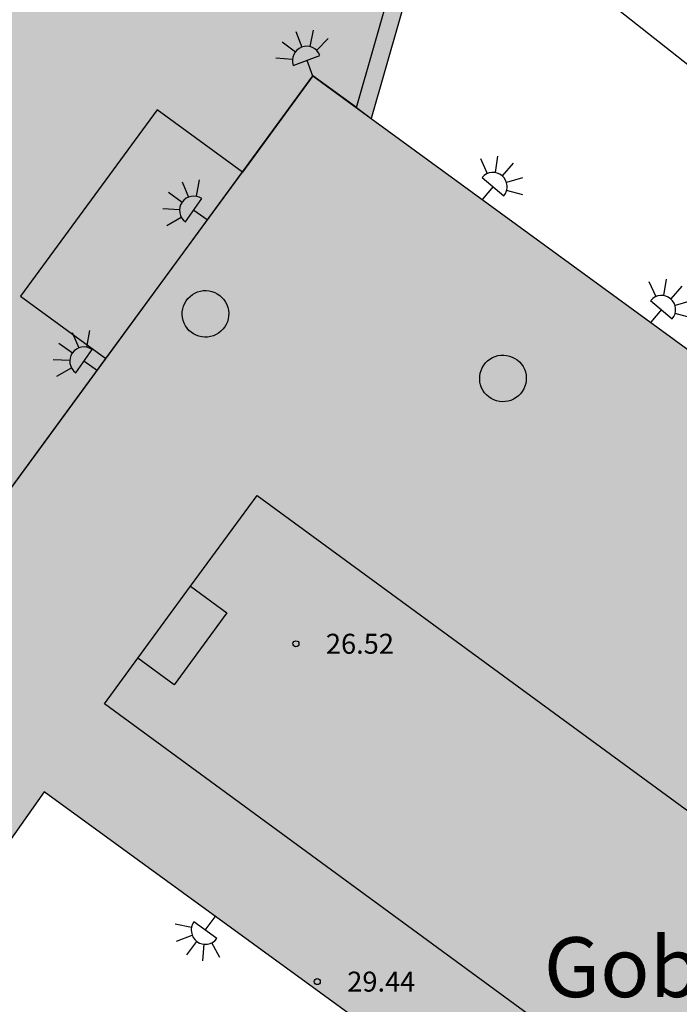
# Model space of a CAD drawing. Units: millimetres. Extents: x 582394 to 582751, y 4795289 to 4795540.
# Drawn here: x 582678 to 582694, y 4795339 to 4795364 of the extents above; entities that cross this region are included whole.
import ezdxf

# ---------------------------------------------------------------- set-up
doc = ezdxf.new("R2010")
doc.units = ezdxf.units.MM
for name, color, linetype in [('060145', 9, 'Continuous'), ('080106', 1, 'Continuous'), ('080110', 9, 'Continuous'), ('080118', 9, 'Continuous'), ('080201', 9, 'Continuous'), ('080303', 9, 'Continuous'), ('080304', 9, 'Continuous'), ('250204', 9, 'Continuous'), ('990501', 21, 'Continuous')]:
    doc.layers.add(name, color=color, linetype=linetype)
doc.layers.add('080111', color=7, linetype='Continuous', lineweight=30)
doc.styles.add('ARIAL', font='ARIAL.TTF', dxfattribs={"height": 1})
doc.styles.add('ARIALI', font='ARIALI.TTF', dxfattribs={"height": 1})

# ---------------------------------------------------------------- blocks, each defined once
blk = doc.blocks.new('PUNTO')
blk.add_circle((0, 0), 0.075)
at = {"layer": '080201'}
blk.add_attdef('NPUNTO', (2915498.567, 23979253.674, 146.766), '', height=0.75, dxfattribs=at)
blk = doc.blocks.new('FAREDE')
at = {"linetype": 'Continuous'}
for p, q in [((0.75, 0.7), (0.57, 0.322)), ((0.415, 0.36), (0.415, -0.351)), ((1.07, 0.411), (0.715, 0.19)), ((0.415, 0), (0, 0)), ((1.062, -0.416), (0.709, -0.191)), ((1.187, -0.005), (0.768, -0.001)), ((0.738, -0.699), (0.56, -0.32))]:
    blk.add_line(p, q, dxfattribs=at)
blk.add_arc((0.413, 0.004), 0.355, 270.4282, 89.5718, dxfattribs=at)

msp = doc.modelspace()

# ---------------------------------------------------------------- hatches: boundary and pattern name
at = {"layer": '990501'}
msp.add_hatch(color=256, dxfattribs=at).paths.add_polyline_path([(582706.029, 4795347.089), (582686.761, 4795361.151), (582689.611, 4795371.111), (582678.8, 4795374.026), (582676.472, 4795365.797), (582668.142, 4795354.368), (582663.35, 4795353.637), (582665.171, 4795342.555), (582669.696, 4795343.277), (582674.221, 4795343.999), (582676.945, 4795341.987), (582678.579, 4795344.296), (582687.275, 4795337.966), (582684.929, 4795334.743), (582700.874, 4795323.137), (582702.047, 4795324.748), (582703.22, 4795326.36), (582711.811, 4795320.106), (582710.076, 4795317.783), (582712.876, 4795315.764), (582714.225, 4795306.778), (582725.335, 4795308.565), (582724.56, 4795313.212), (582732.911, 4795324.689), (582740.053, 4795329.365), (582733.906, 4795338.73), (582725.297, 4795333.026)])

# ---------------------------------------------------------------- linework, layer by layer
at = {"layer": '060145'}
msp.add_polyline3d([(582688.537, 4795367.359, 6.068), (582702.294, 4795356.499, 5.964)], dxfattribs=at)
at = {"layer": '080106'}
for points in [[(582682.111, 4795355.961, 29.371), (582682.078, 4795356.026, 29.371), (582682.053, 4795356.095, 29.371), (582682.037, 4795356.167, 29.371), (582682.03, 4795356.24, 29.371), (582682.032, 4795356.313, 29.371), (582682.044, 4795356.385, 29.371), (582682.064, 4795356.455, 29.371), (582682.093, 4795356.523, 29.371), (582682.131, 4795356.586, 29.371), (582682.175, 4795356.644, 29.371), (582682.227, 4795356.695, 29.371), (582682.285, 4795356.74, 29.371), (582682.348, 4795356.778, 29.371), (582682.415, 4795356.807, 29.371), (582682.486, 4795356.827, 29.371), (582682.558, 4795356.839, 29.371), (582682.631, 4795356.841, 29.371), (582682.704, 4795356.834, 29.371), (582682.776, 4795356.818, 29.371), (582682.845, 4795356.793, 29.371), (582682.91, 4795356.76, 29.371), (582682.97, 4795356.719, 29.371), (582683.025, 4795356.671, 29.371), (582683.074, 4795356.616, 29.371), (582683.115, 4795356.555, 29.371), (582683.148, 4795356.49, 29.371), (582683.173, 4795356.421, 29.371), (582683.189, 4795356.349, 29.371), (582683.196, 4795356.276, 29.371), (582683.194, 4795356.203, 29.371), (582683.182, 4795356.131, 29.371), (582683.162, 4795356.061, 29.371), (582683.133, 4795355.993, 29.371), (582683.095, 4795355.93, 29.371), (582683.051, 4795355.872, 29.371), (582682.999, 4795355.821, 29.371), (582682.941, 4795355.776, 29.371), (582682.878, 4795355.738, 29.371), (582682.811, 4795355.709, 29.371), (582682.74, 4795355.689, 29.371), (582682.668, 4795355.677, 29.371), (582682.595, 4795355.675, 29.371), (582682.522, 4795355.682, 29.371), (582682.45, 4795355.698, 29.371), (582682.381, 4795355.723, 29.371), (582682.316, 4795355.756, 29.371), (582682.256, 4795355.797, 29.371), (582682.201, 4795355.845, 29.371), (582682.152, 4795355.9, 29.371), (582682.111, 4795355.961, 29.371)], [(582689.558, 4795354.346, 29.362), (582689.525, 4795354.411, 29.362), (582689.5, 4795354.48, 29.362), (582689.484, 4795354.552, 29.362), (582689.477, 4795354.625, 29.362), (582689.479, 4795354.698, 29.362), (582689.491, 4795354.77, 29.362), (582689.511, 4795354.84, 29.362), (582689.54, 4795354.908, 29.362), (582689.578, 4795354.971, 29.362), (582689.622, 4795355.029, 29.362), (582689.674, 4795355.08, 29.362), (582689.732, 4795355.125, 29.362), (582689.795, 4795355.163, 29.362), (582689.862, 4795355.192, 29.362), (582689.933, 4795355.212, 29.362), (582690.005, 4795355.224, 29.362), (582690.078, 4795355.226, 29.362), (582690.151, 4795355.219, 29.362), (582690.223, 4795355.203, 29.362), (582690.292, 4795355.178, 29.362), (582690.357, 4795355.145, 29.362), (582690.417, 4795355.104, 29.362), (582690.472, 4795355.056, 29.362), (582690.521, 4795355.001, 29.362), (582690.562, 4795354.94, 29.362), (582690.595, 4795354.875, 29.362), (582690.62, 4795354.806, 29.362), (582690.636, 4795354.734, 29.362), (582690.643, 4795354.661, 29.362), (582690.641, 4795354.588, 29.362), (582690.629, 4795354.516, 29.362), (582690.609, 4795354.446, 29.362), (582690.58, 4795354.378, 29.362), (582690.542, 4795354.315, 29.362), (582690.498, 4795354.257, 29.362), (582690.446, 4795354.206, 29.362), (582690.388, 4795354.161, 29.362), (582690.325, 4795354.123, 29.362), (582690.258, 4795354.094, 29.362), (582690.187, 4795354.074, 29.362), (582690.115, 4795354.062, 29.362), (582690.042, 4795354.06, 29.362), (582689.969, 4795354.067, 29.362), (582689.897, 4795354.083, 29.362), (582689.828, 4795354.108, 29.362), (582689.763, 4795354.141, 29.362), (582689.703, 4795354.182, 29.362), (582689.648, 4795354.23, 29.362), (582689.599, 4795354.285, 29.362), (582689.558, 4795354.346, 29.362)]]:
    msp.add_polyline3d(points, dxfattribs=at)
at = {"layer": '080110'}
for points in [[(582686.391, 4795361.421, 14.451), (582689.081, 4795370.811, 14.145), (582679.096, 4795373.503, 14.263), (582676.847, 4795365.555, 14.278), (582668.393, 4795353.955, 14.313), (582663.863, 4795353.264, 14.259), (582665.539, 4795343.065, 14.277), (582673.718, 4795344.37, 29.464)], [(582686.391, 4795361.421, 29.508), (582685.301, 4795362.216, 29.509), (582683.538, 4795359.807, 13.795)], [(582683.538, 4795359.807, 13.795), (582681.406, 4795361.368, 13.795), (582677.988, 4795356.698, 13.795), (582680.12, 4795355.138, 13.795)], [(582686.391, 4795361.421, 29.508), (582686.761, 4795361.151, 29.507)], [(582680.12, 4795355.138, 29.49), (582683.538, 4795359.807, 13.795)], [(582673.718, 4795344.37, 29.464), (582672.757, 4795345.08, 29.463), (582680.12, 4795355.138, 29.49)], [(582682.242, 4795349.44, 29.36), (582683.91, 4795351.716, 29.328), (582717.156, 4795327.368, 29.376), (582713.356, 4795322.118, 29.382), (582702.539, 4795330.043, 29.388), (582704.685, 4795332.972, 29.582), (582702.017, 4795334.927, 29.583), (582699.871, 4795331.998, 29.389), (582680.084, 4795346.496, 29.4), (582680.921, 4795347.638, 29.384)], [(582680.921, 4795347.638, 29.384), (582682.242, 4795349.44, 29.36)], [(582682.242, 4795349.44, 28.896), (582683.149, 4795348.776, 28.896), (582681.828, 4795346.974, 28.896), (582680.921, 4795347.638, 29.384)]]:
    msp.add_polyline3d(points, dxfattribs=at)
at = {"layer": '080111'}
for points in [[(582688.537, 4795367.359, 14.296), (582686.761, 4795361.151, 14.465)], [(582686.761, 4795361.151, 14.465), (582699.402, 4795351.925, 24.313)], [(582687.275, 4795337.966, 29.463), (582678.579, 4795344.296, 29.465), (582676.945, 4795341.987, 29.465), (582676.747, 4795342.132, 29.465)]]:
    msp.add_polyline3d(points, dxfattribs=at)
at = {"layer": '080118', "elevation": 14.229, "flags": 128}
msp.add_lwpolyline([(582674.221, 4795343.999), (582672.757, 4795345.08), (582685.301, 4795362.216), (582686.761, 4795361.151)], dxfattribs=at)

# ---------------------------------------------------------------- block references
at = {"layer": '080201', "rotation": 359.9987685839998}
for p in [(582684.877, 4795348.001, 26.52), (582684.877, 4795348.001, 26.52), (582684.877, 4795348.001, 26.52), (582684.877, 4795348.001, 26.52), (582684.877, 4795348.001, 26.52), (582684.877, 4795348.001, 26.52), (582684.877, 4795348.001, 26.52), (582684.877, 4795348.001, 26.52), (582684.877, 4795348.001, 26.52), (582684.877, 4795348.001, 26.52), (582684.877, 4795348.001, 26.52), (582684.877, 4795348.001, 26.52), (582684.877, 4795348.001, 26.52), (582684.877, 4795348.001, 26.52), (582684.877, 4795348.001, 26.52), (582684.877, 4795348.001, 26.52), (582684.877, 4795348.001, 26.52), (582684.877, 4795348.001, 26.52), (582684.877, 4795348.001, 26.52), (582684.877, 4795348.001, 26.52), (582684.877, 4795348.001, 26.52), (582684.877, 4795348.001, 26.52), (582684.877, 4795348.001, 26.52), (582684.877, 4795348.001, 26.52), (582684.877, 4795348.001, 26.52), (582684.877, 4795348.001, 26.52), (582684.877, 4795348.001, 26.52), (582684.877, 4795348.001, 26.52), (582684.877, 4795348.001, 26.52), (582684.877, 4795348.001, 26.52), (582684.877, 4795348.001, 26.52), (582684.877, 4795348.001, 26.52), (582684.877, 4795348.001, 26.52), (582684.877, 4795348.001, 26.52), (582684.877, 4795348.001, 26.52), (582684.877, 4795348.001, 26.52), (582684.877, 4795348.001, 26.52), (582684.877, 4795348.001, 26.52), (582684.877, 4795348.001, 26.52), (582684.877, 4795348.001, 26.52), (582684.877, 4795348.001, 26.52), (582684.877, 4795348.001, 26.52), (582684.877, 4795348.001, 26.52), (582684.877, 4795348.001, 26.52), (582684.877, 4795348.001, 26.52), (582684.877, 4795348.001, 26.52), (582684.877, 4795348.001, 26.52), (582684.877, 4795348.001, 26.52), (582684.877, 4795348.001, 26.52), (582684.877, 4795348.001, 26.52), (582684.877, 4795348.001, 26.52), (582684.877, 4795348.001, 26.52), (582684.877, 4795348.001, 26.52), (582684.877, 4795348.001, 26.52), (582684.877, 4795348.001, 26.52), (582684.877, 4795348.001, 26.52), (582684.877, 4795348.001, 26.52), (582684.877, 4795348.001, 26.52), (582684.877, 4795348.001, 26.52), (582684.877, 4795348.001, 26.52), (582684.877, 4795348.001, 26.52), (582684.877, 4795348.001, 26.52), (582684.877, 4795348.001, 26.52), (582684.877, 4795348.001, 26.52), (582684.877, 4795348.001, 26.52), (582684.877, 4795348.001, 26.52), (582684.877, 4795348.001, 26.52), (582684.877, 4795348.001, 26.52), (582684.877, 4795348.001, 26.52), (582684.877, 4795348.001, 26.52), (582684.877, 4795348.001, 26.52), (582684.877, 4795348.001, 26.52), (582684.877, 4795348.001, 26.52), (582684.877, 4795348.001, 26.52), (582684.877, 4795348.001, 26.52), (582684.877, 4795348.001, 26.52), (582684.877, 4795348.001, 26.52), (582684.877, 4795348.001, 26.52), (582684.877, 4795348.001, 26.52), (582684.877, 4795348.001, 26.52), (582684.877, 4795348.001, 26.52), (582684.877, 4795348.001, 26.52), (582684.877, 4795348.001, 26.52), (582684.877, 4795348.001, 26.52), (582684.877, 4795348.001, 26.52), (582684.877, 4795348.001, 26.52), (582684.877, 4795348.001, 26.52), (582684.877, 4795348.001, 26.52), (582684.877, 4795348.001, 26.52), (582684.877, 4795348.001, 26.52), (582684.877, 4795348.001, 26.52), (582684.877, 4795348.001, 26.52), (582684.877, 4795348.001, 26.52), (582684.877, 4795348.001, 26.52), (582684.877, 4795348.001, 26.52), (582684.877, 4795348.001, 26.52), (582684.877, 4795348.001, 26.52), (582684.877, 4795348.001, 26.52), (582684.877, 4795348.001, 26.52), (582684.877, 4795348.001, 26.52), (582684.877, 4795348.001, 26.52), (582684.877, 4795348.001, 26.52), (582684.877, 4795348.001, 26.52), (582684.877, 4795348.001, 26.52), (582684.877, 4795348.001, 26.52), (582684.877, 4795348.001, 26.52), (582684.877, 4795348.001, 26.52), (582684.877, 4795348.001, 26.52), (582684.877, 4795348.001, 26.52), (582684.877, 4795348.001, 26.52), (582684.877, 4795348.001, 26.52), (582684.877, 4795348.001, 26.52), (582684.877, 4795348.001, 26.52), (582684.877, 4795348.001, 26.52), (582684.877, 4795348.001, 26.52), (582684.877, 4795348.001, 26.52), (582684.877, 4795348.001, 26.52), (582684.877, 4795348.001, 26.52), (582684.877, 4795348.001, 26.52), (582684.877, 4795348.001, 26.52), (582684.877, 4795348.001, 26.52), (582684.877, 4795348.001, 26.52), (582684.877, 4795348.001, 26.52), (582684.877, 4795348.001, 26.52), (582684.877, 4795348.001, 26.52), (582684.877, 4795348.001, 26.52), (582684.877, 4795348.001, 26.52), (582684.877, 4795348.001, 26.52), (582684.877, 4795348.001, 26.52), (582684.877, 4795348.001, 26.52), (582684.877, 4795348.001, 26.52), (582684.877, 4795348.001, 26.52), (582684.877, 4795348.001, 26.52), (582684.877, 4795348.001, 26.52), (582684.877, 4795348.001, 26.52), (582684.877, 4795348.001, 26.52), (582684.877, 4795348.001, 26.52), (582684.877, 4795348.001, 26.52), (582684.877, 4795348.001, 26.52), (582684.877, 4795348.001, 26.52), (582684.877, 4795348.001, 26.52), (582684.877, 4795348.001, 26.52), (582684.877, 4795348.001, 26.52), (582684.877, 4795348.001, 26.52), (582684.877, 4795348.001, 26.52), (582684.877, 4795348.001, 26.52), (582684.877, 4795348.001, 26.52), (582684.877, 4795348.001, 26.52), (582684.877, 4795348.001, 26.52), (582684.877, 4795348.001, 26.52), (582684.877, 4795348.001, 26.52), (582684.877, 4795348.001, 26.52), (582684.877, 4795348.001, 26.52), (582684.877, 4795348.001, 26.52), (582684.877, 4795348.001, 26.52), (582684.877, 4795348.001, 26.52), (582684.877, 4795348.001, 26.52), (582684.877, 4795348.001, 26.52), (582684.877, 4795348.001, 26.52), (582684.877, 4795348.001, 26.52), (582684.877, 4795348.001, 26.52), (582684.877, 4795348.001, 26.52), (582684.877, 4795348.001, 26.52), (582684.877, 4795348.001, 26.52), (582684.877, 4795348.001, 26.52), (582684.877, 4795348.001, 26.52), (582684.877, 4795348.001, 26.52), (582684.877, 4795348.001, 26.52), (582684.877, 4795348.001, 26.52), (582684.877, 4795348.001, 26.52), (582684.877, 4795348.001, 26.52), (582684.877, 4795348.001, 26.52), (582684.877, 4795348.001, 26.52), (582684.877, 4795348.001, 26.52), (582684.877, 4795348.001, 26.52), (582684.877, 4795348.001, 26.52), (582684.877, 4795348.001, 26.52), (582684.877, 4795348.001, 26.52), (582684.877, 4795348.001, 26.52), (582684.877, 4795348.001, 26.52), (582684.877, 4795348.001, 26.52), (582684.877, 4795348.001, 26.52), (582684.877, 4795348.001, 26.52), (582684.877, 4795348.001, 26.52), (582684.877, 4795348.001, 26.52), (582684.877, 4795348.001, 26.52), (582684.877, 4795348.001, 26.52), (582684.877, 4795348.001, 26.52), (582684.877, 4795348.001, 26.52), (582684.877, 4795348.001, 26.52), (582684.877, 4795348.001, 26.52), (582684.877, 4795348.001, 26.52), (582684.877, 4795348.001, 26.52), (582684.877, 4795348.001, 26.52), (582684.877, 4795348.001, 26.52), (582684.877, 4795348.001, 26.52), (582684.877, 4795348.001, 26.52), (582684.877, 4795348.001, 26.52), (582684.877, 4795348.001, 26.52), (582684.877, 4795348.001, 26.52), (582684.877, 4795348.001, 26.52), (582684.877, 4795348.001, 26.52), (582684.877, 4795348.001, 26.52), (582684.877, 4795348.001, 26.52), (582684.877, 4795348.001, 26.52), (582684.877, 4795348.001, 26.52), (582684.877, 4795348.001, 26.52), (582684.877, 4795348.001, 26.52), (582684.877, 4795348.001, 26.52), (582684.877, 4795348.001, 26.52), (582684.877, 4795348.001, 26.52), (582684.877, 4795348.001, 26.52), (582684.877, 4795348.001, 26.52), (582684.877, 4795348.001, 26.52), (582684.877, 4795348.001, 26.52), (582684.877, 4795348.001, 26.52), (582684.877, 4795348.001, 26.52), (582684.877, 4795348.001, 26.52), (582684.877, 4795348.001, 26.52), (582684.877, 4795348.001, 26.52), (582684.877, 4795348.001, 26.52), (582684.877, 4795348.001, 26.52), (582684.877, 4795348.001, 26.52), (582684.877, 4795348.001, 26.52), (582684.877, 4795348.001, 26.52), (582684.877, 4795348.001, 26.52), (582684.877, 4795348.001, 26.52), (582684.877, 4795348.001, 26.52), (582684.877, 4795348.001, 26.52), (582684.877, 4795348.001, 26.52), (582684.877, 4795348.001, 26.52), (582684.877, 4795348.001, 26.52), (582684.877, 4795348.001, 26.52), (582684.877, 4795348.001, 26.52), (582684.877, 4795348.001, 26.52), (582684.877, 4795348.001, 26.52), (582684.877, 4795348.001, 26.52), (582684.877, 4795348.001, 26.52), (582684.877, 4795348.001, 26.52), (582684.877, 4795348.001, 26.52), (582684.877, 4795348.001, 26.52), (582684.877, 4795348.001, 26.52), (582684.877, 4795348.001, 26.52), (582684.877, 4795348.001, 26.52), (582684.877, 4795348.001, 26.52), (582684.877, 4795348.001, 26.52), (582684.877, 4795348.001, 26.52), (582684.877, 4795348.001, 26.52), (582684.877, 4795348.001, 26.52), (582684.877, 4795348.001, 26.52), (582684.877, 4795348.001, 26.52), (582684.877, 4795348.001, 26.52), (582684.877, 4795348.001, 26.52), (582684.877, 4795348.001, 26.52), (582684.877, 4795348.001, 26.52), (582684.877, 4795348.001, 26.52), (582684.877, 4795348.001, 26.52), (582684.877, 4795348.001, 26.52), (582684.877, 4795348.001, 26.52), (582684.877, 4795348.001, 26.52), (582684.877, 4795348.001, 26.52), (582684.877, 4795348.001, 26.52), (582684.877, 4795348.001, 26.52), (582684.877, 4795348.001, 26.52), (582684.877, 4795348.001, 26.52), (582684.877, 4795348.001, 26.52), (582684.877, 4795348.001, 26.52), (582684.877, 4795348.001, 26.52), (582684.877, 4795348.001, 26.52), (582684.877, 4795348.001, 26.52), (582684.877, 4795348.001, 26.52), (582684.877, 4795348.001, 26.52), (582684.877, 4795348.001, 26.52), (582684.877, 4795348.001, 26.52), (582684.877, 4795348.001, 26.52), (582684.877, 4795348.001, 26.52), (582684.877, 4795348.001, 26.52), (582684.877, 4795348.001, 26.52), (582684.877, 4795348.001, 26.52), (582684.877, 4795348.001, 26.52), (582684.877, 4795348.001, 26.52), (582684.877, 4795348.001, 26.52), (582684.877, 4795348.001, 26.52), (582684.877, 4795348.001, 26.52), (582684.877, 4795348.001, 26.52), (582684.877, 4795348.001, 26.52), (582684.877, 4795348.001, 26.52), (582684.877, 4795348.001, 26.52), (582684.877, 4795348.001, 26.52), (582684.877, 4795348.001, 26.52), (582684.877, 4795348.001, 26.52), (582684.877, 4795348.001, 26.52), (582684.877, 4795348.001, 26.52), (582684.877, 4795348.001, 26.52), (582684.877, 4795348.001, 26.52), (582684.877, 4795348.001, 26.52), (582684.877, 4795348.001, 26.52), (582684.877, 4795348.001, 26.52), (582684.877, 4795348.001, 26.52), (582684.877, 4795348.001, 26.52), (582684.877, 4795348.001, 26.52), (582684.877, 4795348.001, 26.52), (582684.877, 4795348.001, 26.52), (582684.877, 4795348.001, 26.52), (582684.877, 4795348.001, 26.52), (582684.877, 4795348.001, 26.52), (582684.877, 4795348.001, 26.52), (582684.877, 4795348.001, 26.52), (582684.877, 4795348.001, 26.52), (582684.877, 4795348.001, 26.52), (582684.877, 4795348.001, 26.52), (582684.877, 4795348.001, 26.52), (582684.877, 4795348.001, 26.52), (582684.877, 4795348.001, 26.52), (582684.877, 4795348.001, 26.52), (582684.877, 4795348.001, 26.52), (582684.877, 4795348.001, 26.52), (582684.877, 4795348.001, 26.52), (582684.877, 4795348.001, 26.52), (582684.877, 4795348.001, 26.52), (582684.877, 4795348.001, 26.52), (582684.877, 4795348.001, 26.52), (582684.877, 4795348.001, 26.52), (582684.877, 4795348.001, 26.52), (582684.877, 4795348.001, 26.52), (582684.877, 4795348.001, 26.52), (582684.877, 4795348.001, 26.52), (582684.877, 4795348.001, 26.52), (582684.877, 4795348.001, 26.52), (582684.877, 4795348.001, 26.52), (582684.877, 4795348.001, 26.52), (582684.877, 4795348.001, 26.52), (582684.877, 4795348.001, 26.52), (582684.877, 4795348.001, 26.52), (582684.877, 4795348.001, 26.52), (582684.877, 4795348.001, 26.52), (582684.877, 4795348.001, 26.52), (582684.877, 4795348.001, 26.52), (582684.877, 4795348.001, 26.52), (582684.877, 4795348.001, 26.52), (582684.877, 4795348.001, 26.52), (582684.877, 4795348.001, 26.52), (582684.877, 4795348.001, 26.52), (582684.877, 4795348.001, 26.52), (582684.877, 4795348.001, 26.52), (582684.877, 4795348.001, 26.52), (582684.877, 4795348.001, 26.52), (582684.877, 4795348.001, 26.52), (582684.877, 4795348.001, 26.52), (582684.877, 4795348.001, 26.52), (582684.877, 4795348.001, 26.52), (582684.877, 4795348.001, 26.52), (582684.877, 4795348.001, 26.52), (582684.877, 4795348.001, 26.52), (582684.877, 4795348.001, 26.52), (582684.877, 4795348.001, 26.52), (582684.877, 4795348.001, 26.52), (582684.877, 4795348.001, 26.52), (582684.877, 4795348.001, 26.52), (582684.877, 4795348.001, 26.52), (582684.877, 4795348.001, 26.52), (582684.877, 4795348.001, 26.52), (582684.877, 4795348.001, 26.52), (582684.877, 4795348.001, 26.52), (582684.877, 4795348.001, 26.52), (582684.877, 4795348.001, 26.52), (582684.877, 4795348.001, 26.52), (582684.877, 4795348.001, 26.52), (582684.877, 4795348.001, 26.52), (582684.877, 4795348.001, 26.52), (582684.877, 4795348.001, 26.52), (582684.877, 4795348.001, 26.52), (582684.877, 4795348.001, 26.52), (582684.877, 4795348.001, 26.52), (582684.877, 4795348.001, 26.52), (582684.877, 4795348.001, 26.52), (582684.877, 4795348.001, 26.52), (582684.877, 4795348.001, 26.52), (582684.877, 4795348.001, 26.52), (582684.877, 4795348.001, 26.52), (582684.877, 4795348.001, 26.52), (582684.877, 4795348.001, 26.52), (582684.877, 4795348.001, 26.52), (582684.877, 4795348.001, 26.52), (582684.877, 4795348.001, 26.52), (582684.877, 4795348.001, 26.52), (582684.877, 4795348.001, 26.52), (582684.877, 4795348.001, 26.52), (582684.877, 4795348.001, 26.52), (582684.877, 4795348.001, 26.52), (582684.877, 4795348.001, 26.52), (582684.877, 4795348.001, 26.52), (582684.877, 4795348.001, 26.52), (582684.877, 4795348.001, 26.52), (582684.877, 4795348.001, 26.52), (582684.877, 4795348.001, 26.52), (582684.877, 4795348.001, 26.52), (582684.877, 4795348.001, 26.52), (582684.877, 4795348.001, 26.52), (582684.877, 4795348.001, 26.52), (582684.877, 4795348.001, 26.52), (582684.877, 4795348.001, 26.52), (582684.877, 4795348.001, 26.52), (582684.877, 4795348.001, 26.52), (582684.877, 4795348.001, 26.52), (582684.877, 4795348.001, 26.52), (582684.877, 4795348.001, 26.52), (582684.877, 4795348.001, 26.52), (582684.877, 4795348.001, 26.52), (582684.877, 4795348.001, 26.52), (582684.877, 4795348.001, 26.52), (582684.877, 4795348.001, 26.52), (582684.877, 4795348.001, 26.52), (582684.877, 4795348.001, 26.52), (582684.877, 4795348.001, 26.52), (582684.877, 4795348.001, 26.52), (582684.877, 4795348.001, 26.52), (582684.877, 4795348.001, 26.52), (582684.877, 4795348.001, 26.52), (582684.877, 4795348.001, 26.52), (582684.877, 4795348.001, 26.52), (582684.877, 4795348.001, 26.52), (582684.877, 4795348.001, 26.52), (582684.877, 4795348.001, 26.52), (582684.877, 4795348.001, 26.52), (582684.877, 4795348.001, 26.52), (582684.877, 4795348.001, 26.52), (582684.877, 4795348.001, 26.52), (582684.877, 4795348.001, 26.52), (582684.877, 4795348.001, 26.52), (582684.877, 4795348.001, 26.52), (582684.877, 4795348.001, 26.52), (582684.877, 4795348.001, 26.52), (582684.877, 4795348.001, 26.52), (582684.877, 4795348.001, 26.52), (582684.877, 4795348.001, 26.52), (582684.877, 4795348.001, 26.52), (582684.877, 4795348.001, 26.52), (582684.877, 4795348.001, 26.52), (582684.877, 4795348.001, 26.52), (582684.877, 4795348.001, 26.52), (582684.877, 4795348.001, 26.52), (582684.877, 4795348.001, 26.52), (582684.877, 4795348.001, 26.52), (582684.877, 4795348.001, 26.52), (582684.877, 4795348.001, 26.52), (582684.877, 4795348.001, 26.52), (582684.877, 4795348.001, 26.52), (582684.877, 4795348.001, 26.52), (582684.877, 4795348.001, 26.52), (582684.877, 4795348.001, 26.52), (582684.877, 4795348.001, 26.52), (582684.877, 4795348.001, 26.52), (582684.877, 4795348.001, 26.52), (582684.877, 4795348.001, 26.52), (582684.877, 4795348.001, 26.52), (582684.877, 4795348.001, 26.52), (582684.877, 4795348.001, 26.52), (582684.877, 4795348.001, 26.52), (582684.877, 4795348.001, 26.52), (582684.877, 4795348.001, 26.52), (582684.877, 4795348.001, 26.52), (582684.877, 4795348.001, 26.52), (582684.877, 4795348.001, 26.52), (582684.877, 4795348.001, 26.52), (582684.877, 4795348.001, 26.52), (582684.877, 4795348.001, 26.52), (582684.877, 4795348.001, 26.52), (582684.877, 4795348.001, 26.52), (582684.877, 4795348.001, 26.52), (582684.877, 4795348.001, 26.52), (582684.877, 4795348.001, 26.52), (582684.877, 4795348.001, 26.52), (582684.877, 4795348.001, 26.52), (582684.877, 4795348.001, 26.52), (582684.877, 4795348.001, 26.52), (582684.877, 4795348.001, 26.52), (582684.877, 4795348.001, 26.52), (582684.877, 4795348.001, 26.52), (582684.877, 4795348.001, 26.52), (582684.877, 4795348.001, 26.52), (582684.877, 4795348.001, 26.52), (582684.877, 4795348.001, 26.52), (582684.877, 4795348.001, 26.52), (582684.877, 4795348.001, 26.52), (582684.877, 4795348.001, 26.52), (582684.877, 4795348.001, 26.52), (582684.877, 4795348.001, 26.52), (582684.877, 4795348.001, 26.52), (582684.877, 4795348.001, 26.52), (582684.877, 4795348.001, 26.52), (582684.877, 4795348.001, 26.52), (582684.877, 4795348.001, 26.52), (582684.877, 4795348.001, 26.52), (582684.877, 4795348.001, 26.52), (582684.877, 4795348.001, 26.52), (582684.877, 4795348.001, 26.52), (582684.877, 4795348.001, 26.52), (582684.877, 4795348.001, 26.52), (582684.877, 4795348.001, 26.52), (582684.877, 4795348.001, 26.52), (582684.877, 4795348.001, 26.52), (582684.877, 4795348.001, 26.52), (582684.877, 4795348.001, 26.52), (582684.877, 4795348.001, 26.52), (582684.877, 4795348.001, 26.52), (582684.877, 4795348.001, 26.52), (582684.877, 4795348.001, 26.52), (582684.877, 4795348.001, 26.52), (582684.877, 4795348.001, 26.52), (582684.877, 4795348.001, 26.52), (582684.877, 4795348.001, 26.52), (582685.411, 4795339.545, 29.435), (582685.411, 4795339.545, 29.435), (582685.411, 4795339.545, 29.435), (582685.411, 4795339.545, 29.435), (582685.411, 4795339.545, 29.435), (582685.411, 4795339.545, 29.435), (582685.411, 4795339.545, 29.435), (582685.411, 4795339.545, 29.435), (582685.411, 4795339.545, 29.435), (582685.411, 4795339.545, 29.435), (582685.411, 4795339.545, 29.435), (582685.411, 4795339.545, 29.435), (582685.411, 4795339.545, 29.435), (582685.411, 4795339.545, 29.435), (582685.411, 4795339.545, 29.435), (582685.411, 4795339.545, 29.435), (582685.411, 4795339.545, 29.435), (582685.411, 4795339.545, 29.435), (582685.411, 4795339.545, 29.435), (582685.411, 4795339.545, 29.435), (582685.411, 4795339.545, 29.435), (582685.411, 4795339.545, 29.435), (582685.411, 4795339.545, 29.435), (582685.411, 4795339.545, 29.435), (582685.411, 4795339.545, 29.435), (582685.411, 4795339.545, 29.435), (582685.411, 4795339.545, 29.435), (582685.411, 4795339.545, 29.435), (582685.411, 4795339.545, 29.435), (582685.411, 4795339.545, 29.435), (582685.411, 4795339.545, 29.435), (582685.411, 4795339.545, 29.435), (582685.411, 4795339.545, 29.435), (582685.411, 4795339.545, 29.435), (582685.411, 4795339.545, 29.435), (582685.411, 4795339.545, 29.435), (582685.411, 4795339.545, 29.435), (582685.411, 4795339.545, 29.435), (582685.411, 4795339.545, 29.435), (582685.411, 4795339.545, 29.435), (582685.411, 4795339.545, 29.435), (582685.411, 4795339.545, 29.435), (582685.411, 4795339.545, 29.435), (582685.411, 4795339.545, 29.435), (582685.411, 4795339.545, 29.435), (582685.411, 4795339.545, 29.435), (582685.411, 4795339.545, 29.435), (582685.411, 4795339.545, 29.435), (582685.411, 4795339.545, 29.435), (582685.411, 4795339.545, 29.435), (582685.411, 4795339.545, 29.435), (582685.411, 4795339.545, 29.435), (582685.411, 4795339.545, 29.435), (582685.411, 4795339.545, 29.435), (582685.411, 4795339.545, 29.435), (582685.411, 4795339.545, 29.435), (582685.411, 4795339.545, 29.435), (582685.411, 4795339.545, 29.435), (582685.411, 4795339.545, 29.435), (582685.411, 4795339.545, 29.435), (582685.411, 4795339.545, 29.435), (582685.411, 4795339.545, 29.435), (582685.411, 4795339.545, 29.435), (582685.411, 4795339.545, 29.435), (582685.411, 4795339.545, 29.435), (582685.411, 4795339.545, 29.435), (582685.411, 4795339.545, 29.435), (582685.411, 4795339.545, 29.435), (582685.411, 4795339.545, 29.435), (582685.411, 4795339.545, 29.435), (582685.411, 4795339.545, 29.435), (582685.411, 4795339.545, 29.435), (582685.411, 4795339.545, 29.435), (582685.411, 4795339.545, 29.435), (582685.411, 4795339.545, 29.435), (582685.411, 4795339.545, 29.435), (582685.411, 4795339.545, 29.435), (582685.411, 4795339.545, 29.435), (582685.411, 4795339.545, 29.435), (582685.411, 4795339.545, 29.435), (582685.411, 4795339.545, 29.435), (582685.411, 4795339.545, 29.435), (582685.411, 4795339.545, 29.435), (582685.411, 4795339.545, 29.435), (582685.411, 4795339.545, 29.435), (582685.411, 4795339.545, 29.435), (582685.411, 4795339.545, 29.435), (582685.411, 4795339.545, 29.435), (582685.411, 4795339.545, 29.435), (582685.411, 4795339.545, 29.435), (582685.411, 4795339.545, 29.435), (582685.411, 4795339.545, 29.435), (582685.411, 4795339.545, 29.435), (582685.411, 4795339.545, 29.435), (582685.411, 4795339.545, 29.435), (582685.411, 4795339.545, 29.435), (582685.411, 4795339.545, 29.435), (582685.411, 4795339.545, 29.435), (582685.411, 4795339.545, 29.435), (582685.411, 4795339.545, 29.435), (582685.411, 4795339.545, 29.435), (582685.411, 4795339.545, 29.435), (582685.411, 4795339.545, 29.435), (582685.411, 4795339.545, 29.435), (582685.411, 4795339.545, 29.435), (582685.411, 4795339.545, 29.435), (582685.411, 4795339.545, 29.435), (582685.411, 4795339.545, 29.435), (582685.411, 4795339.545, 29.435), (582685.411, 4795339.545, 29.435), (582685.411, 4795339.545, 29.435), (582685.411, 4795339.545, 29.435), (582685.411, 4795339.545, 29.435), (582685.411, 4795339.545, 29.435), (582685.411, 4795339.545, 29.435), (582685.411, 4795339.545, 29.435), (582685.411, 4795339.545, 29.435), (582685.411, 4795339.545, 29.435), (582685.411, 4795339.545, 29.435), (582685.411, 4795339.545, 29.435), (582685.411, 4795339.545, 29.435), (582685.411, 4795339.545, 29.435), (582685.411, 4795339.545, 29.435), (582685.411, 4795339.545, 29.435), (582685.411, 4795339.545, 29.435), (582685.411, 4795339.545, 29.435), (582685.411, 4795339.545, 29.435), (582685.411, 4795339.545, 29.435), (582685.411, 4795339.545, 29.435), (582685.411, 4795339.545, 29.435), (582685.411, 4795339.545, 29.435), (582685.411, 4795339.545, 29.435), (582685.411, 4795339.545, 29.435), (582685.411, 4795339.545, 29.435), (582685.411, 4795339.545, 29.435), (582685.411, 4795339.545, 29.435), (582685.411, 4795339.545, 29.435), (582685.411, 4795339.545, 29.435), (582685.411, 4795339.545, 29.435), (582685.411, 4795339.545, 29.435), (582685.411, 4795339.545, 29.435), (582685.411, 4795339.545, 29.435), (582685.411, 4795339.545, 29.435), (582685.411, 4795339.545, 29.435), (582685.411, 4795339.545, 29.435), (582685.411, 4795339.545, 29.435), (582685.411, 4795339.545, 29.435), (582685.411, 4795339.545, 29.435), (582685.411, 4795339.545, 29.435), (582685.411, 4795339.545, 29.435), (582685.411, 4795339.545, 29.435), (582685.411, 4795339.545, 29.435), (582685.411, 4795339.545, 29.435), (582685.411, 4795339.545, 29.435), (582685.411, 4795339.545, 29.435), (582685.411, 4795339.545, 29.435), (582685.411, 4795339.545, 29.435), (582685.411, 4795339.545, 29.435), (582685.411, 4795339.545, 29.435), (582685.411, 4795339.545, 29.435), (582685.411, 4795339.545, 29.435), (582685.411, 4795339.545, 29.435), (582685.411, 4795339.545, 29.435), (582685.411, 4795339.545, 29.435), (582685.411, 4795339.545, 29.435), (582685.411, 4795339.545, 29.435), (582685.411, 4795339.545, 29.435), (582685.411, 4795339.545, 29.435), (582685.411, 4795339.545, 29.435), (582685.411, 4795339.545, 29.435), (582685.411, 4795339.545, 29.435), (582685.411, 4795339.545, 29.435), (582685.411, 4795339.545, 29.435), (582685.411, 4795339.545, 29.435), (582685.411, 4795339.545, 29.435), (582685.411, 4795339.545, 29.435), (582685.411, 4795339.545, 29.435), (582685.411, 4795339.545, 29.435), (582685.411, 4795339.545, 29.435), (582685.411, 4795339.545, 29.435), (582685.411, 4795339.545, 29.435), (582685.411, 4795339.545, 29.435), (582685.411, 4795339.545, 29.435), (582685.411, 4795339.545, 29.435), (582685.411, 4795339.545, 29.435), (582685.411, 4795339.545, 29.435), (582685.411, 4795339.545, 29.435), (582685.411, 4795339.545, 29.435), (582685.411, 4795339.545, 29.435), (582685.411, 4795339.545, 29.435), (582685.411, 4795339.545, 29.435), (582685.411, 4795339.545, 29.435), (582685.411, 4795339.545, 29.435), (582685.411, 4795339.545, 29.435), (582685.411, 4795339.545, 29.435), (582685.411, 4795339.545, 29.435), (582685.411, 4795339.545, 29.435), (582685.411, 4795339.545, 29.435), (582685.411, 4795339.545, 29.435), (582685.411, 4795339.545, 29.435), (582685.411, 4795339.545, 29.435), (582685.411, 4795339.545, 29.435), (582685.411, 4795339.545, 29.435), (582685.411, 4795339.545, 29.435), (582685.411, 4795339.545, 29.435), (582685.411, 4795339.545, 29.435), (582685.411, 4795339.545, 29.435), (582685.411, 4795339.545, 29.435), (582685.411, 4795339.545, 29.435), (582685.411, 4795339.545, 29.435), (582685.411, 4795339.545, 29.435), (582685.411, 4795339.545, 29.435), (582685.411, 4795339.545, 29.435), (582685.411, 4795339.545, 29.435), (582685.411, 4795339.545, 29.435), (582685.411, 4795339.545, 29.435), (582685.411, 4795339.545, 29.435), (582685.411, 4795339.545, 29.435), (582685.411, 4795339.545, 29.435), (582685.411, 4795339.545, 29.435), (582685.411, 4795339.545, 29.435), (582685.411, 4795339.545, 29.435), (582685.411, 4795339.545, 29.435), (582685.411, 4795339.545, 29.435), (582685.411, 4795339.545, 29.435), (582685.411, 4795339.545, 29.435), (582685.411, 4795339.545, 29.435), (582685.411, 4795339.545, 29.435), (582685.411, 4795339.545, 29.435), (582685.411, 4795339.545, 29.435), (582685.411, 4795339.545, 29.435), (582685.411, 4795339.545, 29.435), (582685.411, 4795339.545, 29.435), (582685.411, 4795339.545, 29.435), (582685.411, 4795339.545, 29.435), (582685.411, 4795339.545, 29.435), (582685.411, 4795339.545, 29.435), (582685.411, 4795339.545, 29.435), (582685.411, 4795339.545, 29.435), (582685.411, 4795339.545, 29.435), (582685.411, 4795339.545, 29.435), (582685.411, 4795339.545, 29.435), (582685.411, 4795339.545, 29.435), (582685.411, 4795339.545, 29.435), (582685.411, 4795339.545, 29.435), (582685.411, 4795339.545, 29.435), (582685.411, 4795339.545, 29.435), (582685.411, 4795339.545, 29.435), (582685.411, 4795339.545, 29.435), (582685.411, 4795339.545, 29.435), (582685.411, 4795339.545, 29.435), (582685.411, 4795339.545, 29.435), (582685.411, 4795339.545, 29.435), (582685.411, 4795339.545, 29.435), (582685.411, 4795339.545, 29.435), (582685.411, 4795339.545, 29.435), (582685.411, 4795339.545, 29.435), (582685.411, 4795339.545, 29.435), (582685.411, 4795339.545, 29.435), (582685.411, 4795339.545, 29.435), (582685.411, 4795339.545, 29.435), (582685.411, 4795339.545, 29.435), (582685.411, 4795339.545, 29.435), (582685.411, 4795339.545, 29.435), (582685.411, 4795339.545, 29.435), (582685.411, 4795339.545, 29.435), (582685.411, 4795339.545, 29.435), (582685.411, 4795339.545, 29.435), (582685.411, 4795339.545, 29.435), (582685.411, 4795339.545, 29.435), (582685.411, 4795339.545, 29.435), (582685.411, 4795339.545, 29.435), (582685.411, 4795339.545, 29.435), (582685.411, 4795339.545, 29.435), (582685.411, 4795339.545, 29.435), (582685.411, 4795339.545, 29.435), (582685.411, 4795339.545, 29.435), (582685.411, 4795339.545, 29.435), (582685.411, 4795339.545, 29.435), (582685.411, 4795339.545, 29.435), (582685.411, 4795339.545, 29.435), (582685.411, 4795339.545, 29.435), (582685.411, 4795339.545, 29.435), (582685.411, 4795339.545, 29.435), (582685.411, 4795339.545, 29.435), (582685.411, 4795339.545, 29.435), (582685.411, 4795339.545, 29.435), (582685.411, 4795339.545, 29.435), (582685.411, 4795339.545, 29.435), (582685.411, 4795339.545, 29.435), (582685.411, 4795339.545, 29.435), (582685.411, 4795339.545, 29.435), (582685.411, 4795339.545, 29.435), (582685.411, 4795339.545, 29.435), (582685.411, 4795339.545, 29.435), (582685.411, 4795339.545, 29.435), (582685.411, 4795339.545, 29.435), (582685.411, 4795339.545, 29.435), (582685.411, 4795339.545, 29.435), (582685.411, 4795339.545, 29.435), (582685.411, 4795339.545, 29.435), (582685.411, 4795339.545, 29.435), (582685.411, 4795339.545, 29.435), (582685.411, 4795339.545, 29.435), (582685.411, 4795339.545, 29.435), (582685.411, 4795339.545, 29.435), (582685.411, 4795339.545, 29.435), (582685.411, 4795339.545, 29.435), (582685.411, 4795339.545, 29.435), (582685.411, 4795339.545, 29.435), (582685.411, 4795339.545, 29.435), (582685.411, 4795339.545, 29.435), (582685.411, 4795339.545, 29.435), (582685.411, 4795339.545, 29.435), (582685.411, 4795339.545, 29.435), (582685.411, 4795339.545, 29.435), (582685.411, 4795339.545, 29.435), (582685.411, 4795339.545, 29.435), (582685.411, 4795339.545, 29.435), (582685.411, 4795339.545, 29.435), (582685.411, 4795339.545, 29.435), (582685.411, 4795339.545, 29.435), (582685.411, 4795339.545, 29.435), (582685.411, 4795339.545, 29.435), (582685.411, 4795339.545, 29.435), (582685.411, 4795339.545, 29.435), (582685.411, 4795339.545, 29.435), (582685.411, 4795339.545, 29.435), (582685.411, 4795339.545, 29.435), (582685.411, 4795339.545, 29.435), (582685.411, 4795339.545, 29.435), (582685.411, 4795339.545, 29.435), (582685.411, 4795339.545, 29.435), (582685.411, 4795339.545, 29.435), (582685.411, 4795339.545, 29.435), (582685.411, 4795339.545, 29.435), (582685.411, 4795339.545, 29.435), (582685.411, 4795339.545, 29.435), (582685.411, 4795339.545, 29.435), (582685.411, 4795339.545, 29.435), (582685.411, 4795339.545, 29.435), (582685.411, 4795339.545, 29.435), (582685.411, 4795339.545, 29.435), (582685.411, 4795339.545, 29.435), (582685.411, 4795339.545, 29.435), (582685.411, 4795339.545, 29.435), (582685.411, 4795339.545, 29.435), (582685.411, 4795339.545, 29.435), (582685.411, 4795339.545, 29.435), (582685.411, 4795339.545, 29.435), (582685.411, 4795339.545, 29.435), (582685.411, 4795339.545, 29.435), (582685.411, 4795339.545, 29.435), (582685.411, 4795339.545, 29.435), (582685.411, 4795339.545, 29.435), (582685.411, 4795339.545, 29.435), (582685.411, 4795339.545, 29.435), (582685.411, 4795339.545, 29.435), (582685.411, 4795339.545, 29.435), (582685.411, 4795339.545, 29.435), (582685.411, 4795339.545, 29.435), (582685.411, 4795339.545, 29.435), (582685.411, 4795339.545, 29.435), (582685.411, 4795339.545, 29.435), (582685.411, 4795339.545, 29.435), (582685.411, 4795339.545, 29.435), (582685.411, 4795339.545, 29.435), (582685.411, 4795339.545, 29.435), (582685.411, 4795339.545, 29.435), (582685.411, 4795339.545, 29.435), (582685.411, 4795339.545, 29.435), (582685.411, 4795339.545, 29.435), (582685.411, 4795339.545, 29.435), (582685.411, 4795339.545, 29.435), (582685.411, 4795339.545, 29.435), (582685.411, 4795339.545, 29.435), (582685.411, 4795339.545, 29.435), (582685.411, 4795339.545, 29.435), (582685.411, 4795339.545, 29.435), (582685.411, 4795339.545, 29.435), (582685.411, 4795339.545, 29.435), (582685.411, 4795339.545, 29.435), (582685.411, 4795339.545, 29.435), (582685.411, 4795339.545, 29.435), (582685.411, 4795339.545, 29.435), (582685.411, 4795339.545, 29.435), (582685.411, 4795339.545, 29.435), (582685.411, 4795339.545, 29.435), (582685.411, 4795339.545, 29.435), (582685.411, 4795339.545, 29.435), (582685.411, 4795339.545, 29.435), (582685.411, 4795339.545, 29.435), (582685.411, 4795339.545, 29.435), (582685.411, 4795339.545, 29.435), (582685.411, 4795339.545, 29.435), (582685.411, 4795339.545, 29.435), (582685.411, 4795339.545, 29.435), (582685.411, 4795339.545, 29.435), (582685.411, 4795339.545, 29.435), (582685.411, 4795339.545, 29.435), (582685.411, 4795339.545, 29.435), (582685.411, 4795339.545, 29.435), (582685.411, 4795339.545, 29.435), (582685.411, 4795339.545, 29.435), (582685.411, 4795339.545, 29.435), (582685.411, 4795339.545, 29.435), (582685.411, 4795339.545, 29.435), (582685.411, 4795339.545, 29.435), (582685.411, 4795339.545, 29.435), (582685.411, 4795339.545, 29.435), (582685.411, 4795339.545, 29.435), (582685.411, 4795339.545, 29.435), (582685.411, 4795339.545, 29.435), (582685.411, 4795339.545, 29.435), (582685.411, 4795339.545, 29.435), (582685.411, 4795339.545, 29.435), (582685.411, 4795339.545, 29.435), (582685.411, 4795339.545, 29.435), (582685.411, 4795339.545, 29.435), (582685.411, 4795339.545, 29.435), (582685.411, 4795339.545, 29.435), (582685.411, 4795339.545, 29.435), (582685.411, 4795339.545, 29.435), (582685.411, 4795339.545, 29.435), (582685.411, 4795339.545, 29.435), (582685.411, 4795339.545, 29.435), (582685.411, 4795339.545, 29.435), (582685.411, 4795339.545, 29.435), (582685.411, 4795339.545, 29.435), (582685.411, 4795339.545, 29.435), (582685.411, 4795339.545, 29.435), (582685.411, 4795339.545, 29.435), (582685.411, 4795339.545, 29.435), (582685.411, 4795339.545, 29.435), (582685.411, 4795339.545, 29.435), (582685.411, 4795339.545, 29.435), (582685.411, 4795339.545, 29.435), (582685.411, 4795339.545, 29.435), (582685.411, 4795339.545, 29.435), (582685.411, 4795339.545, 29.435), (582685.411, 4795339.545, 29.435), (582685.411, 4795339.545, 29.435), (582685.411, 4795339.545, 29.435), (582685.411, 4795339.545, 29.435), (582685.411, 4795339.545, 29.435), (582685.411, 4795339.545, 29.435), (582685.411, 4795339.545, 29.435), (582685.411, 4795339.545, 29.435), (582685.411, 4795339.545, 29.435), (582685.411, 4795339.545, 29.435), (582685.411, 4795339.545, 29.435), (582685.411, 4795339.545, 29.435), (582685.411, 4795339.545, 29.435), (582685.411, 4795339.545, 29.435), (582685.411, 4795339.545, 29.435), (582685.411, 4795339.545, 29.435), (582685.411, 4795339.545, 29.435), (582685.411, 4795339.545, 29.435), (582685.411, 4795339.545, 29.435), (582685.411, 4795339.545, 29.435), (582685.411, 4795339.545, 29.435), (582685.411, 4795339.545, 29.435), (582685.411, 4795339.545, 29.435), (582685.411, 4795339.545, 29.435), (582685.411, 4795339.545, 29.435), (582685.411, 4795339.545, 29.435), (582685.411, 4795339.545, 29.435), (582685.411, 4795339.545, 29.435), (582685.411, 4795339.545, 29.435), (582685.411, 4795339.545, 29.435), (582685.411, 4795339.545, 29.435), (582685.411, 4795339.545, 29.435), (582685.411, 4795339.545, 29.435), (582685.411, 4795339.545, 29.435), (582685.411, 4795339.545, 29.435), (582685.411, 4795339.545, 29.435), (582685.411, 4795339.545, 29.435), (582685.411, 4795339.545, 29.435), (582685.411, 4795339.545, 29.435), (582685.411, 4795339.545, 29.435), (582685.411, 4795339.545, 29.435), (582685.411, 4795339.545, 29.435), (582685.411, 4795339.545, 29.435), (582685.411, 4795339.545, 29.435), (582685.411, 4795339.545, 29.435), (582685.411, 4795339.545, 29.435), (582685.411, 4795339.545, 29.435), (582685.411, 4795339.545, 29.435), (582685.411, 4795339.545, 29.435), (582685.411, 4795339.545, 29.435), (582685.411, 4795339.545, 29.435), (582685.411, 4795339.545, 29.435), (582685.411, 4795339.545, 29.435), (582685.411, 4795339.545, 29.435), (582685.411, 4795339.545, 29.435), (582685.411, 4795339.545, 29.435), (582685.411, 4795339.545, 29.435), (582685.411, 4795339.545, 29.435), (582685.411, 4795339.545, 29.435), (582685.411, 4795339.545, 29.435), (582685.411, 4795339.545, 29.435), (582685.411, 4795339.545, 29.435), (582685.411, 4795339.545, 29.435), (582685.411, 4795339.545, 29.435), (582685.411, 4795339.545, 29.435), (582685.411, 4795339.545, 29.435), (582685.411, 4795339.545, 29.435), (582685.411, 4795339.545, 29.435), (582685.411, 4795339.545, 29.435), (582685.411, 4795339.545, 29.435), (582685.411, 4795339.545, 29.435), (582685.411, 4795339.545, 29.435)]:
    msp.add_blockref('PUNTO', p, dxfattribs=at)
at = {"layer": '250204'}
for p, rotation in [((582685.295, 4795362.216, 29.64), 110.7758685938883), ((582689.544, 4795359.126, 29.534), 49.65776859254671), ((582682.659, 4795358.617, 29.593), 145.0509685622779), ((582693.761, 4795356.047, 29.54), 49.65776859254671), ((582679.913, 4795354.842, 29.578), 145.0509685622779), ((582682.854, 4795341.168, 29.605), 233.5127685749311)]:
    msp.add_blockref('FAREDE', p, dxfattribs=dict(at, rotation=rotation))

# ---------------------------------------------------------------- texts
at = {"layer": '080303', "style": 'ARIAL'}
for s, p in [('26.52', (582685.627, 4795347.751, 26.519)), ('29.44', (582686.161, 4795339.295, 29.434))]:
    msp.add_text(s, height=0.5, rotation=359.9988, dxfattribs=at).set_placement(p)
at = {"layer": '080304', "style": 'ARIALI'}
msp.add_text('Gobierno Civil', height=1.49996, rotation=359.9988, dxfattribs=at).set_placement((582691.081, 4795339.157))

doc.saveas('drawing.dxf')
